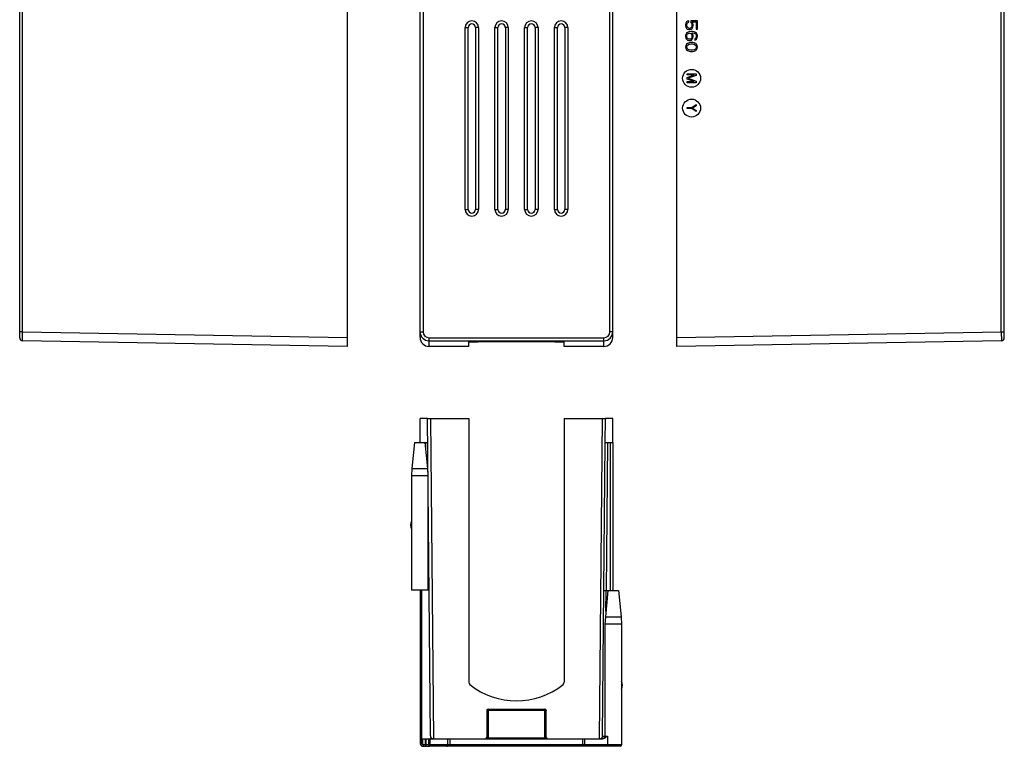
# Model space of a CAD drawing. Units: millimetres. Extents: x 32 to 363, y -35 to 384.
# Drawn here: x 32 to 363, y -35 to 209 of the extents above; entities that cross this region are included whole.
import ezdxf

# ---------------------------------------------------------------- set-up
doc = ezdxf.new("R2010")
doc.units = ezdxf.units.MM
doc.header["$LTSCALE"] = 23.1
doc.layers.get('0').update_dxf_attribs({"linetype": 'CONTINUOUS'})
doc.layers.add('AXIS', color=7, linetype='CONTINUOUS')
doc.layers.add('EDGE_FEAT', color=7, linetype='CONTINUOUS')

msp = doc.modelspace()

# ---------------------------------------------------------------- linework, layer by layer
at = {"color": 7, "linetype": 'Continuous'}
for p, q in [((256.19, 208.41), (255.94, 207.99)), ((256.53, 208.66), (256.19, 208.41)), ((256.87, 208.82), (256.53, 208.66)), ((256.53, 208.16), (256.87, 208.32)), ((256.87, 208.32), (256.87, 208.82)), ((257.64, 208.82), (257.64, 208.24)), ((259.85, 208.82), (257.64, 208.82)), ((258.32, 207.99), (258.07, 208.41)), ((258.07, 208.41), (259.43, 208.41)), ((259.43, 208.41), (259.43, 205.99)), ((259.85, 205.99), (259.85, 208.82)), ((255.94, 207.99), (255.85, 207.57)), ((255.85, 207.57), (255.85, 207.07)), ((255.85, 207.07), (255.94, 206.66)), ((255.94, 206.66), (256.19, 206.24)), ((256.19, 206.24), (256.53, 205.99)), ((256.28, 207.57), (256.36, 207.91)), ((256.28, 207.07), (256.28, 207.57)), ((256.36, 206.74), (256.28, 207.07)), ((256.36, 207.91), (256.53, 208.16)), ((256.53, 206.49), (256.36, 206.74)), ((256.79, 206.32), (256.53, 206.49)), ((256.53, 205.99), (256.96, 205.82)), ((256.96, 205.07), (256.53, 204.91)), ((257.04, 206.24), (256.79, 206.32)), ((256.96, 205.82), (257.3, 205.82)), ((257.56, 205.16), (256.96, 205.07)), ((257.21, 206.24), (257.04, 206.24)), ((257.47, 206.32), (257.21, 206.24)), ((257.3, 205.82), (257.73, 205.99)), ((257.73, 206.49), (257.47, 206.32)), ((258.15, 205.16), (257.56, 205.16)), ((257.64, 208.24), (257.9, 207.91)), ((257.9, 206.74), (257.73, 206.49)), ((257.73, 205.99), (258.07, 206.24)), ((257.9, 207.91), (257.98, 207.57)), ((257.98, 207.07), (257.9, 206.74)), ((257.98, 207.57), (257.98, 207.07)), ((258.07, 206.24), (258.32, 206.66)), ((258.75, 205.07), (258.15, 205.16)), ((258.41, 207.57), (258.32, 207.99)), ((258.32, 206.66), (258.41, 207.07)), ((258.41, 207.07), (258.41, 207.57)), ((259.17, 204.91), (258.75, 205.07)), ((259.43, 205.99), (259.85, 205.99)), ((255.94, 204.24), (255.85, 203.82)), ((255.85, 203.82), (255.85, 203.41)), ((255.85, 203.41), (255.94, 202.99)), ((256.19, 204.66), (255.94, 204.24)), ((255.94, 202.99), (256.19, 202.57)), ((256.53, 204.91), (256.19, 204.66)), ((256.19, 202.57), (256.53, 202.32)), ((256.28, 203.91), (256.36, 204.16)), ((256.28, 203.32), (256.28, 203.91)), ((256.36, 203.07), (256.28, 203.32)), ((256.36, 204.16), (256.53, 204.41)), ((256.53, 202.82), (256.36, 203.07)), ((256.53, 204.41), (256.79, 204.57)), ((256.79, 202.66), (256.53, 202.82)), ((256.53, 202.32), (256.96, 202.16)), ((256.79, 204.57), (257.04, 204.66)), ((257.04, 202.57), (256.79, 202.66)), ((256.96, 202.16), (257.39, 202.16)), ((257.04, 204.66), (257.3, 204.66)), ((257.3, 202.57), (257.04, 202.57)), ((257.3, 204.66), (257.56, 204.57)), ((257.56, 202.66), (257.3, 202.57)), ((257.39, 202.16), (257.81, 202.32)), ((257.56, 204.57), (257.73, 204.41)), ((257.73, 202.82), (257.56, 202.66)), ((257.73, 204.41), (257.9, 204.16)), ((257.9, 203.07), (257.73, 202.82)), ((257.81, 202.32), (258.07, 202.57)), ((257.9, 204.16), (257.98, 203.91)), ((257.98, 203.32), (257.9, 203.07)), ((258.32, 204.24), (257.98, 204.74)), ((257.98, 204.74), (258.15, 204.74)), ((257.98, 203.91), (257.98, 203.32)), ((258.07, 202.57), (258.32, 202.99)), ((258.15, 204.74), (258.66, 204.66)), ((258.41, 203.82), (258.32, 204.24)), ((258.32, 202.99), (258.41, 203.41)), ((258.41, 203.41), (258.41, 203.82)), ((258.66, 204.66), (258.92, 204.57)), ((258.92, 204.57), (259.17, 204.41)), ((259.17, 202.91), (258.92, 202.74)), ((258.92, 202.74), (258.92, 202.32)), ((258.92, 202.32), (259.17, 202.41)), ((259.51, 204.66), (259.17, 204.91)), ((259.17, 204.41), (259.34, 204.16)), ((259.34, 203.16), (259.17, 202.91)), ((259.17, 202.41), (259.51, 202.66)), ((259.34, 204.16), (259.43, 203.91)), ((259.43, 203.41), (259.34, 203.16)), ((259.43, 203.91), (259.43, 203.41)), ((259.77, 204.24), (259.51, 204.66)), ((259.51, 202.66), (259.77, 203.07)), ((259.85, 203.82), (259.77, 204.24)), ((259.77, 203.07), (259.85, 203.49)), ((259.85, 203.49), (259.85, 203.82)), ((255.94, 200.49), (255.85, 199.99)), ((255.85, 199.99), (255.94, 199.49)), ((256.19, 200.91), (255.94, 200.49)), ((255.94, 199.49), (256.19, 199.07)), ((256.45, 201.16), (256.19, 200.91)), ((256.19, 199.07), (256.45, 198.82)), ((256.28, 199.99), (256.36, 200.41)), ((256.36, 199.57), (256.28, 199.99)), ((256.36, 200.41), (256.53, 200.66)), ((256.53, 199.32), (256.36, 199.57)), ((256.79, 201.32), (256.45, 201.16)), ((256.45, 198.82), (256.79, 198.66)), ((256.53, 200.66), (257.04, 200.99)), ((257.04, 198.99), (256.53, 199.32)), ((257.04, 201.41), (256.79, 201.32)), ((256.79, 198.66), (257.04, 198.57)), ((257.47, 201.49), (257.04, 201.41)), ((257.04, 200.99), (257.56, 201.07)), ((257.56, 198.91), (257.04, 198.99)), ((257.04, 198.57), (257.47, 198.49)), ((258.24, 201.49), (257.47, 201.49)), ((257.47, 198.49), (258.24, 198.49)), ((257.56, 201.07), (258.15, 201.07)), ((258.15, 198.91), (257.56, 198.91)), ((258.15, 201.07), (258.66, 200.99)), ((258.66, 198.99), (258.15, 198.91)), ((258.66, 201.41), (258.24, 201.49)), ((258.24, 198.49), (258.66, 198.57)), ((258.92, 201.32), (258.66, 201.41)), ((258.66, 200.99), (259.17, 200.66)), ((259.17, 199.32), (258.66, 198.99)), ((258.66, 198.57), (258.92, 198.66)), ((259.26, 201.16), (258.92, 201.32)), ((258.92, 198.66), (259.26, 198.82)), ((259.17, 200.66), (259.34, 200.41)), ((259.34, 199.57), (259.17, 199.32)), ((259.51, 200.91), (259.26, 201.16)), ((259.26, 198.82), (259.51, 199.07)), ((259.34, 200.41), (259.43, 199.99)), ((259.43, 199.99), (259.34, 199.57)), ((259.77, 200.49), (259.51, 200.91)), ((259.51, 199.07), (259.77, 199.49)), ((259.85, 199.99), (259.77, 200.49)), ((259.77, 199.49), (259.85, 199.99)), ((166.7, 67.27), (166.7, 75.27)), ((169.2, 75.27), (166.7, 75.27)), ((170.13, -31.23), (169.2, 75.27)), ((170.2, 75.27), (171.14, -32.23)), ((226.96, -32.23), (227.9, 75.27)), ((228.83, 67.27), (228.9, 75.27)), ((231.4, 75.27), (228.9, 75.27)), ((231.4, 67.27), (231.4, 75.27)), ((168.52, 67.27), (168.54, 65.14)), ((169.7, 17.72), (163.77, 17.72)), ((166.7, 17.52), (166.7, -33.73)), ((167.2, 17.72), (167.2, -33.73))]:
    msp.add_line(p, q, dxfattribs=at)
for centre, radius, start, end in [((184.05, 206.49), 1.25, 0, 180), ((194.05, 206.49), 1.25, 0, 180), ((204.05, 206.49), 1.25, 0, 180), ((214.05, 206.49), 1.25, 0, 180), ((184.05, 145.5), 1.25, 180, 360), ((194.05, 145.5), 1.25, 180, 360), ((204.05, 145.5), 1.25, 180, 360), ((214.05, 145.5), 1.25, 180, 360), ((227.07, -31.33), 0.9, 274.8194, 312.1776), ((227.07, -31.33), 0.9, 337.126, 355.4634)]:
    msp.add_arc(centre, radius, start, end, dxfattribs=at)
msp.add_open_spline([(166.7, 17.52), (166.7, 17.54), (166.7, 17.61), (166.7, 17.67), (166.7, 17.72)], degree=3, knots=[0, 0, 0, 0, 0.240111, 1, 1, 1, 1], dxfattribs=at)
at = {"layer": 'AXIS', "color": 7, "linetype": 'Continuous'}
for p, q in [((256.35, 190.62), (256.35, 190.99)), ((256.35, 190.99), (259.35, 190.99)), ((256.35, 189.74), (258.71, 190.62)), ((258.71, 190.62), (256.35, 190.62)), ((256.35, 189.24), (256.35, 189.74)), ((258.71, 188.37), (256.35, 189.24)), ((259.35, 190.43), (256.67, 189.49)), ((256.67, 189.49), (259.35, 188.55)), ((259.35, 190.99), (259.35, 190.43)), ((259.35, 188.55), (259.35, 187.99)), ((256.35, 187.99), (256.35, 188.37)), ((256.35, 188.37), (258.71, 188.37)), ((259.35, 187.99), (256.35, 187.99)), ((256.35, 179.3), (256.35, 179.68)), ((256.35, 179.68), (257.89, 179.68)), ((257.89, 179.3), (256.35, 179.3)), ((257.89, 179.68), (259.35, 180.68)), ((259.35, 178.3), (257.89, 179.3)), ((259.35, 180.3), (258.14, 179.49)), ((258.14, 179.49), (259.35, 178.68)), ((259.35, 180.68), (259.35, 180.3)), ((259.35, 178.68), (259.35, 178.3)), ((163.77, 56.03), (163.77, 17.72)), ((169.32, 56.03), (169.32, 17.72)), ((228.77, 6.28), (228.77, -31.33)), ((234.32, 6.28), (234.32, -34.23))]:
    msp.add_line(p, q, dxfattribs=at)
for centre in [(257.85, 189.49), (257.85, 179.49)]:
    msp.add_circle(centre, 3, dxfattribs=at)
at = {"layer": 'EDGE_FEAT', "color": 7, "linetype": 'Continuous'}
for p, q in [((32.24, 102.39), (32.24, 251.76)), ((362.85, 102.39), (362.85, 251.76)), ((33.24, 104.39), (33.24, 242.37)), ((230.4, 104.39), (230.4, 241.62)), ((231.4, 102.49), (231.4, 241.62)), ((361.85, 104.39), (361.85, 241.67)), ((166.7, 102.49), (166.7, 241.17)), ((167.7, 241.17), (167.7, 104.39)), ((142.24, 224.49), (142.24, 99.49)), ((252.85, 99.49), (252.85, 224.49)), ((181.79, 145.5), (181.79, 206.49)), ((181.79, 206.49), (182.79, 206.49)), ((182.79, 145.5), (182.79, 206.49)), ((185.31, 206.49), (185.31, 145.5)), ((186.31, 206.49), (185.31, 206.49)), ((186.31, 206.49), (186.31, 145.5)), ((191.79, 145.5), (191.79, 206.49)), ((191.79, 206.49), (192.79, 206.49)), ((192.79, 145.5), (192.79, 206.49)), ((195.31, 206.49), (195.31, 145.5)), ((196.31, 206.49), (195.31, 206.49)), ((196.31, 206.49), (196.31, 145.5)), ((201.79, 145.5), (201.79, 206.49)), ((201.79, 206.49), (202.79, 206.49)), ((202.79, 145.5), (202.79, 206.49)), ((205.31, 206.49), (205.31, 145.5)), ((206.31, 206.49), (205.31, 206.49)), ((206.31, 206.49), (206.31, 145.5)), ((211.79, 145.5), (211.79, 206.49)), ((211.79, 206.49), (212.79, 206.49)), ((212.79, 145.5), (212.79, 206.49)), ((215.31, 206.49), (215.31, 145.5)), ((216.31, 206.49), (215.31, 206.49)), ((216.31, 206.49), (216.31, 145.5)), ((181.79, 145.5), (182.79, 145.5)), ((186.31, 145.5), (185.31, 145.5)), ((191.79, 145.5), (192.79, 145.5)), ((196.31, 145.5), (195.31, 145.5)), ((201.79, 145.5), (202.79, 145.5)), ((206.31, 145.5), (205.31, 145.5)), ((211.79, 145.5), (212.79, 145.5)), ((216.31, 145.5), (215.31, 145.5)), ((33.24, 104.39), (32.24, 104.39)), ((33.23, 101.39), (33.24, 104.39)), ((33.24, 104.39), (142.24, 102.49)), ((166.7, 104.39), (167.7, 104.39)), ((231.4, 104.39), (230.4, 104.39)), ((252.85, 102.49), (361.85, 104.39)), ((361.85, 104.39), (362.85, 104.39)), ((361.85, 104.39), (361.87, 101.39)), ((142.24, 99.49), (33.23, 101.39)), ((169.7, 102.39), (228.4, 102.39)), ((169.7, 99.49), (169.7, 102.39)), ((169.7, 101.39), (228.4, 101.39)), ((183.05, 99.49), (169.7, 99.49)), ((183.05, 99.49), (183.05, 101.04)), ((215.05, 99.49), (215.05, 101.04)), ((228.4, 99.49), (215.05, 99.49)), ((228.4, 99.49), (228.4, 102.39)), ((361.87, 101.39), (252.85, 99.49)), ((169.2, 75.27), (183.05, 75.27)), ((183.05, 75.27), (183.05, -13.23)), ((215.05, 75.27), (215.05, -13.23)), ((215.05, 75.27), (228.9, 75.27)), ((164.77, 67.27), (163.9, 58.52)), ((164.77, 67.27), (169.27, 67.27)), ((168.32, 67.27), (169.2, 58.52)), ((227.97, -31.33), (228.83, 67.27)), ((228.83, 67.27), (231.4, 67.27)), ((229.3, 17.52), (229.73, 67.27)), ((230.5, 67.27), (230.5, 17.52)), ((231.4, 67.27), (231.4, 17.52)), ((163.9, 58.52), (163.77, 56.03)), ((163.9, 58.52), (169.2, 58.52)), ((169.2, 58.52), (169.32, 56.03)), ((169.32, 56.03), (163.77, 56.03)), ((166.7, 17.72), (166.7, 17.52)), ((228.4, 17.52), (233.32, 17.52)), ((229.77, 17.52), (228.9, 8.77)), ((229.08, 10.63), (229.15, 17.52)), ((233.32, 17.52), (234.2, 8.77)), ((228.9, 8.77), (228.77, 6.28)), ((228.9, 8.77), (234.2, 8.77)), ((234.2, 8.77), (234.32, 6.28)), ((234.32, 6.28), (228.77, 6.28)), ((189.05, -22.73), (189.05, -31.73)), ((189.55, -22.23), (208.55, -22.23)), ((189.55, -22.23), (189.55, -32.23)), ((189.55, -22.55), (208.55, -22.55)), ((208.55, -32.23), (208.55, -22.23)), ((209.05, -31.73), (209.05, -22.73)), ((167.65, -34.22), (167.65, -32.23)), ((167.65, -32.23), (227.88, -32.23)), ((168.4, -32.23), (168.4, -34.23)), ((168.56, -32.23), (168.56, -34.23)), ((169.46, -32.23), (169.46, -34.23)), ((169.97, -32.23), (169.97, -34.23)), ((176.05, -34.23), (176.05, -32.23)), ((176.76, -34.73), (176.76, -32.23)), ((189.55, -31.9), (208.55, -31.9)), ((221.34, -34.73), (221.34, -32.23)), ((222.05, -34.23), (222.05, -32.23)), ((227.97, -31.33), (228.72, -31.33)), ((228.72, -31.33), (229.59, -31.33)), ((228.72, -31.63), (228.72, -31.33)), ((229.59, -31.33), (229.59, -34.23)), ((167.2, -33.73), (166.7, -33.73)), ((167.65, -34.22), (167.6, -34.72)), ((234.32, -34.23), (167.68, -34.23)), ((167.7, -34.73), (169.94, -34.73)), ((169.76, -34.68), (169.76, -34.68)), ((169.97, -34.25), (169.97, -34.23)), ((233.82, -34.73), (169.97, -34.73))]:
    msp.add_line(p, q, dxfattribs=at)
msp.add_lwpolyline([(169.46, -34.23), (169.46, -34.26), (169.47, -34.33), (169.49, -34.4), (169.53, -34.46), (169.56, -34.52), (169.61, -34.57), (169.66, -34.61), (169.71, -34.65), (169.76, -34.68)], dxfattribs=at)
for centre, radius, start, end in [((184.05, 206.49), 2.26, 0, 180), ((194.05, 206.49), 2.26, 0, 180), ((204.05, 206.49), 2.26, 0, 180), ((214.05, 206.49), 2.26, 0, 180), ((184.05, 206.49), 1.26, 0, 180), ((194.05, 206.49), 1.26, 0, 180), ((204.05, 206.49), 1.26, 0, 180), ((214.05, 206.49), 1.26, 0, 180), ((184.05, 145.5), 2.26, 180, 360), ((184.05, 145.5), 1.26, 180, 360), ((194.05, 145.5), 2.26, 180, 360), ((194.05, 145.5), 1.26, 180, 360), ((204.05, 145.5), 2.26, 180, 360), ((204.05, 145.5), 1.26, 180, 360), ((214.05, 145.5), 2.26, 180, 360), ((214.05, 145.5), 1.26, 180, 360), ((169.7, 104.39), 3, 180.0016, 269.9953), ((169.7, 104.39), 2, 179.9984, 269.9923), ((228.4, 104.39), 3, 270.0047, 359.9984), ((228.4, 104.39), 2, 270.0077, 0.0016), ((33.24, 102.39), 1, 180, 269), ((361.85, 102.39), 1, 271, 360), ((166.48, 39.52), 3, 155, 205), ((231.62, -14.23), 3, 335, 25), ((184.05, -13.23), 1, 179.9964, 231.3282), ((199.05, 5.51), 25, 231.3233, 308.6767), ((214.05, -13.23), 1, 308.6718, 0.0036), ((189.55, -22.73), 0.5, 90, 180), ((208.55, -22.73), 0.5, 0, 90), ((171.13, -31.23), 1, 180.5, 270), ((188.55, -31.73), 0.5, 270, 360), ((209.55, -31.73), 0.5, 180, 270), ((227.07, -31.33), 0.9, 292.3753, 359.5), ((227.87, -31.33), 0.9, 270, 360), ((167.7, -33.73), 1, 180, 270), ((167.7, -33.73), 0.5, 180, 264.2608), ((167.68, -34.04), 0.182, 260.4787, 269.9702), ((168.9, -34.23), 0.5, 180, 270), ((233.82, -34.23), 0.5, 270, 360)]:
    msp.add_arc(centre, radius, start, end, dxfattribs=at)
for centre, start_param, end_param in [((169.7, 102.49), -4.712389, -3.141593), ((228.4, 102.49), -3.141593, -1.570796)]:
    msp.add_ellipse(centre, major_axis=(0, 3), ratio=0.999848, start_param=start_param, end_param=end_param, dxfattribs=at)
for points, knots in [([(183.05, 101.04), (183.05, 101.04), (183.06, 101.04), (183.08, 101.04), (183.11, 101.04), (183.15, 101.04), (183.21, 101.05), (183.3, 101.05), (183.37, 101.05), (183.42, 101.05)], [0, 0, 0, 0, 0.017517, 0.067575, 0.149971, 0.263831, 0.407741, 0.58015, 1, 1, 1, 1]), ([(183.42, 101.05), (185.87, 101.08), (191.08, 101.13), (199.05, 101.15), (207.02, 101.13), (212.23, 101.08), (214.67, 101.05)], [0, 0, 0, 0, 0.235057, 0.5, 0.764943, 1, 1, 1, 1]), ([(214.67, 101.05), (214.73, 101.05), (214.8, 101.05), (214.89, 101.05), (214.95, 101.04), (214.99, 101.04), (215.02, 101.04), (215.04, 101.04), (215.05, 101.04), (215.05, 101.04)], [0, 0, 0, 0, 0.41985, 0.592259, 0.736169, 0.850029, 0.932425, 0.982483, 1, 1, 1, 1]), ([(189.55, -22.55), (189.49, -22.55), (189.37, -22.56), (189.23, -22.59), (189.14, -22.63), (189.08, -22.66), (189.05, -22.7), (189.05, -22.73)], [0, 0, 0, 0, 0.344844, 0.644068, 0.765139, 0.863858, 1, 1, 1, 1]), ([(208.55, -22.55), (208.61, -22.55), (208.73, -22.56), (208.87, -22.59), (208.96, -22.63), (209.02, -22.66), (209.05, -22.7), (209.05, -22.73)], [0, 0, 0, 0, 0.344822, 0.644027, 0.765116, 0.863857, 1, 1, 1, 1]), ([(189.55, -31.9), (189.48, -31.9), (189.35, -31.89), (189.21, -31.86), (189.12, -31.82), (189.07, -31.79), (189.05, -31.75), (189.05, -31.73)], [0, 0, 0, 0, 0.379372, 0.678451, 0.79007, 0.878168, 1, 1, 1, 1]), ([(209.05, -31.73), (209.05, -31.75), (209.02, -31.79), (208.97, -31.82), (208.89, -31.86), (208.75, -31.89), (208.62, -31.9), (208.55, -31.9)], [0, 0, 0, 0, 0.121832, 0.20993, 0.321549, 0.620628, 1, 1, 1, 1]), ([(228.98, -31.79), (228.82, -31.9), (228.48, -32.11), (228.08, -32.23), (227.88, -32.23)], [0, 0, 0, 0, 0.513628, 1, 1, 1, 1]), ([(229.59, -31.33), (229.54, -31.37), (229.34, -31.52), (229.14, -31.68), (228.98, -31.79)], [0, 0, 0, 0, 0.251639, 1, 1, 1, 1]), ([(167.68, -34.23), (167.68, -34.28), (167.68, -34.39), (167.68, -34.53), (167.69, -34.64), (167.69, -34.7), (167.7, -34.72)], [0, 0, 0, 0, 0.346133, 0.652079, 0.878735, 1, 1, 1, 1]), ([(167.7, -34.72), (167.7, -34.72), (167.7, -34.72), (167.7, -34.73), (167.7, -34.73)], [0, 0, 0, 0, 0.698512, 1, 1, 1, 1]), ([(168.59, -34.42), (168.61, -34.5), (168.67, -34.62), (168.8, -34.71), (168.87, -34.73), (168.9, -34.73)], [0, 0, 0, 0, 0.550939, 0.785463, 1, 1, 1, 1]), ([(169.76, -34.68), (169.78, -34.69), (169.84, -34.71), (169.92, -34.73), (169.97, -34.73)], [0, 0, 0, 0, 0.258963, 1, 1, 1, 1]), ([(169.98, -34.45), (169.98, -34.44), (169.97, -34.37), (169.97, -34.3), (169.97, -34.25)], [0, 0, 0, 0, 0.224902, 1, 1, 1, 1]), ([(169.97, -34.73), (169.97, -34.73), (169.98, -34.69), (169.98, -34.65), (169.98, -34.56), (169.98, -34.49), (169.98, -34.45)], [0, 0, 0, 0, 0.068731, 0.252136, 0.558959, 1, 1, 1, 1]), ([(175.7, -34.73), (175.74, -34.73), (175.84, -34.7), (175.96, -34.58), (176.03, -34.42), (176.05, -34.29), (176.05, -34.23)], [0, 0, 0, 0, 0.209467, 0.444656, 0.71203, 1, 1, 1, 1]), ([(222.4, -34.73), (222.35, -34.73), (222.25, -34.7), (222.14, -34.58), (222.06, -34.42), (222.05, -34.29), (222.05, -34.23)], [0, 0, 0, 0, 0.209467, 0.444656, 0.71203, 1, 1, 1, 1]), ([(229.94, -34.73), (229.89, -34.73), (229.79, -34.7), (229.68, -34.58), (229.6, -34.42), (229.59, -34.29), (229.59, -34.23)], [0, 0, 0, 0, 0.209467, 0.444656, 0.71203, 1, 1, 1, 1])]:
    msp.add_open_spline(points, degree=3, knots=knots, dxfattribs=at)
msp.add_open_spline([(168.56, -34.23), (168.56, -34.29), (168.57, -34.35), (168.59, -34.42)], degree=3, dxfattribs=at)

doc.saveas('drawing.dxf')
